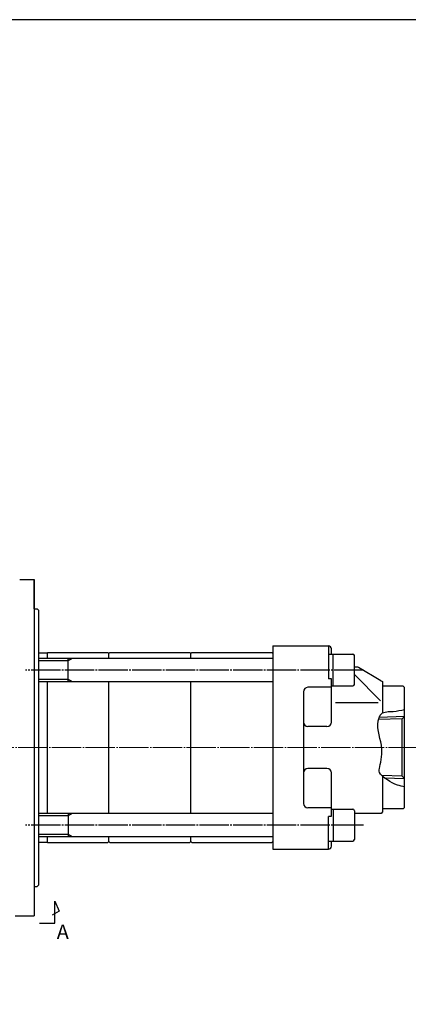
# Model space of a CAD drawing. Extents: x 0 to 1784, y 0 to 1262.
# Drawn here: x 1029 to 1295, y 569 to 1242 of the extents above; entities that cross this region are included whole.
import ezdxf

# ---------------------------------------------------------------- set-up
doc = ezdxf.new("R2010")
doc.units = 0
doc.header["$MEASUREMENT"] = 0
doc.linetypes.add('CENTER', pattern=[23, 20, -1, 1, -1])
for name, color, linetype in [('CEN', 1, 'CENTER'), ('CLOUD', 1, 'CONTINUOUS'), ('DIM', 2, 'CONTINUOUS'), ('GAIKEI', 4, 'CONTINUOUS')]:
    doc.layers.add(name, color=color, linetype=linetype)
doc.styles.get("Standard").update_dxf_attribs({"font": 'spp', "bigfont": 'nbigfont'})

# ---------------------------------------------------------------- blocks, each defined once
blk = doc.blocks.new('A0 1_5')
at = {"layer": 'GAIKEI'}
blk.add_lwpolyline([(29, 20), (1762, 20), (1762, 1242), (29, 1242)], close=True, dxfattribs=at)

msp = doc.modelspace()

# ---------------------------------------------------------------- linework, layer by layer
at = {"layer": 'CEN'}
for p, q in [((1263.97, 797.18), (1033.13, 797.18)), ((1263.97, 691.12), (1033.13, 691.12))]:
    msp.add_line(p, q, dxfattribs=at)
at = {"layer": 'CEN', "lineweight": 0}
msp.add_line((476.2, 744.11), (1314.55, 744.11), dxfattribs=at)
at = {"layer": 'CLOUD'}
for p, q in [((1062.29, 803.58), (1042.09, 803.58)), ((1065.06, 805.18), (1062.29, 803.58)), ((1062.29, 790.78), (1042.09, 790.78)), ((1065.06, 789.18), (1062.29, 790.78)), ((1062.29, 697.52), (1042.09, 697.52)), ((1065.06, 699.12), (1062.29, 697.52)), ((1062.29, 684.72), (1042.09, 684.72)), ((1065.06, 683.12), (1062.29, 684.72))]:
    msp.add_line(p, q, dxfattribs=at)
for points in [[(1292.09, 765.31), (1274.77, 764.77)], [(1278.41, 723.42), (1292.09, 723)]]:
    msp.add_lwpolyline(points, dxfattribs=at)
at = {"layer": 'DIM'}
msp.add_lwpolyline([(1042.64, 624.11), (1053.22, 624.11), (1053.22, 639.08), (1056.11, 632.37), (1051.26, 629.58)], dxfattribs=at)
msp.add_open_spline([(1292.09, 717.27), (1290.52, 717.67), (1284.15, 718.99), (1274.5, 725.79), (1274.83, 730.34), (1278.77, 745.39), (1271.9, 757.15), (1276.22, 769.15), (1283.92, 768.5), (1289.54, 769.64), (1292.09, 770.26)], degree=3, knots=[1.726134, 1.726134, 1.726134, 1.726134, 6.625315, 21.289726, 29.91719, 47.101116, 69.69758, 75.483714, 84.861846, 92.627668, 92.627668, 92.627668, 92.627668], dxfattribs=at)
at = {"layer": 'GAIKEI'}
for p, q in [((1029.16, 859.15), (1039.09, 859.15)), ((1039.09, 859.15), (1039.09, 629.15)), ((1039.09, 839.15), (1039.09, 859.15)), ((1039.09, 839.15), (1041.09, 839.15)), ((1042.09, 838.15), (1041.09, 839.15)), ((1042.09, 838.15), (1042.09, 650.15)), ((1042.09, 808.85), (1048.09, 808.85)), ((1048.09, 805.18), (1048.09, 809.15)), ((1048.09, 809.15), (1089.34, 809.15)), ((1089.34, 809.15), (1090.09, 808.4)), ((1090.84, 809.15), (1090.09, 808.4)), ((1090.09, 805.18), (1090.09, 808.4)), ((1090.84, 809.15), (1145.34, 809.15)), ((1145.34, 809.15), (1146.09, 808.4)), ((1146.84, 809.15), (1146.09, 808.4)), ((1146.09, 805.18), (1146.09, 808.4)), ((1146.84, 809.15), (1201.34, 809.15)), ((1201.34, 809.15), (1202.09, 808.4)), ((1202.09, 813.65), (1202.09, 674.65)), ((1202.09, 813.65), (1240.09, 813.65)), ((1240.09, 813.65), (1240.09, 791.26)), ((1242.09, 808.06), (1242.09, 811.65)), ((1202.09, 805.18), (1042.09, 805.18)), ((1062.29, 789.18), (1062.29, 805.18)), ((1240.09, 808.06), (1256.77, 808.06)), ((1243.29, 786.31), (1243.29, 808.06)), ((1257.79, 787.33), (1257.79, 807.04)), ((1259.54, 799.15), (1257.79, 799.15)), ((1275.91, 789.84), (1260.56, 798.88)), ((1202.09, 789.18), (1042.09, 789.18)), ((1048.09, 699.12), (1048.09, 789.18)), ((1090.09, 699.12), (1090.09, 789.18)), ((1146.09, 699.12), (1146.09, 789.18)), ((1242.09, 791.26), (1240.09, 791.26)), ((1242.09, 761.51), (1242.09, 791.26)), ((1275.59, 776.2), (1257.79, 794.06)), ((1277.09, 789.34), (1277.09, 767.82)), ((1223.09, 782.37), (1223.09, 705.94)), ((1242.09, 785.37), (1226.09, 785.37)), ((1242.09, 786.31), (1256.77, 786.31)), ((1291.09, 786.15), (1277.09, 786.15)), ((1291.09, 786.15), (1292.09, 785.15)), ((1292.09, 703.15), (1292.09, 785.15)), ((1274.01, 774.7), (1244.99, 774.7)), ((1292.09, 765.31), (1290.56, 763.78)), ((1290.56, 724.52), (1290.56, 763.78)), ((1239.09, 758.51), (1226.09, 758.51)), ((1239.09, 729.79), (1226.09, 729.79)), ((1242.09, 697.15), (1242.09, 726.79)), ((1290.56, 724.52), (1276.65, 724.96)), ((1277.09, 724.54), (1277.09, 700.15)), ((1292.09, 723), (1290.56, 724.52)), ((1242.09, 702.94), (1226.09, 702.94)), ((1242.09, 702), (1256.77, 702)), ((1243.29, 702), (1243.29, 680.24)), ((1257.79, 700.97), (1257.79, 681.27)), ((1291.09, 702.15), (1277.09, 702.15)), ((1292.09, 703.15), (1291.09, 702.15)), ((1202.09, 699.12), (1042.09, 699.12)), ((1062.29, 699.12), (1062.29, 683.12)), ((1240.09, 674.65), (1240.09, 697.04)), ((1242.09, 697.04), (1240.09, 697.04)), ((1276.09, 699.15), (1257.79, 699.15)), ((1277.09, 700.15), (1276.09, 699.15)), ((1202.09, 683.12), (1042.09, 683.12)), ((1048.09, 679.15), (1048.09, 683.12)), ((1090.09, 679.9), (1090.09, 683.12)), ((1146.09, 679.9), (1146.09, 683.12)), ((1240.09, 680.24), (1256.77, 680.24)), ((1242.09, 676.65), (1242.09, 680.24)), ((1042.09, 679.45), (1048.09, 679.45)), ((1048.09, 679.15), (1089.34, 679.15)), ((1090.09, 679.9), (1089.34, 679.15)), ((1090.09, 679.9), (1090.84, 679.15)), ((1090.84, 679.15), (1145.34, 679.15)), ((1146.09, 679.9), (1145.34, 679.15)), ((1146.09, 679.9), (1146.84, 679.15)), ((1146.84, 679.15), (1201.34, 679.15)), ((1202.09, 679.9), (1201.34, 679.15)), ((1202.09, 674.65), (1240.09, 674.65)), ((1039.09, 649.15), (1041.09, 649.15)), ((1042.09, 650.15), (1041.09, 649.15)), ((1026.09, 629.15), (1039.09, 629.15))]:
    msp.add_line(p, q, dxfattribs=at)
msp.add_lwpolyline([(1290.56, 763.78), (1274.33, 763.27)], dxfattribs=at)
for centre, radius, start, end in [((1240.09, 811.65), 2, 0, 90), ((1256.77, 807.04), 1.03, 0, 90), ((1259.54, 797.15), 2, 59.53446, 90), ((1278.45, 794.15), 5, 239.53446, 254.19833), ((1226.09, 782.37), 3, 90, 180), ((1256.77, 787.33), 1.03, 270, 0), ((1226.09, 761.51), 3, 180, 270), ((1239.09, 761.51), 3, 270, 0), ((1226.09, 726.79), 3, 90, 180), ((1239.09, 726.79), 3, 0, 90), ((1226.09, 705.94), 3, 180, 270), ((1256.77, 700.97), 1.03, 0, 90), ((1256.77, 681.27), 1.03, 270, 0), ((1240.09, 676.65), 2, 270, 0)]:
    msp.add_arc(centre, radius, start, end, dxfattribs=at)

# ---------------------------------------------------------------- block references
msp.add_blockref('A0 1_5', (0, 0), dxfattribs=at)

# ---------------------------------------------------------------- texts
at = {"layer": 'DIM'}
msp.add_text('A', height=10, dxfattribs=at).set_placement((1054.43, 613.15))

doc.saveas('drawing.dxf')
